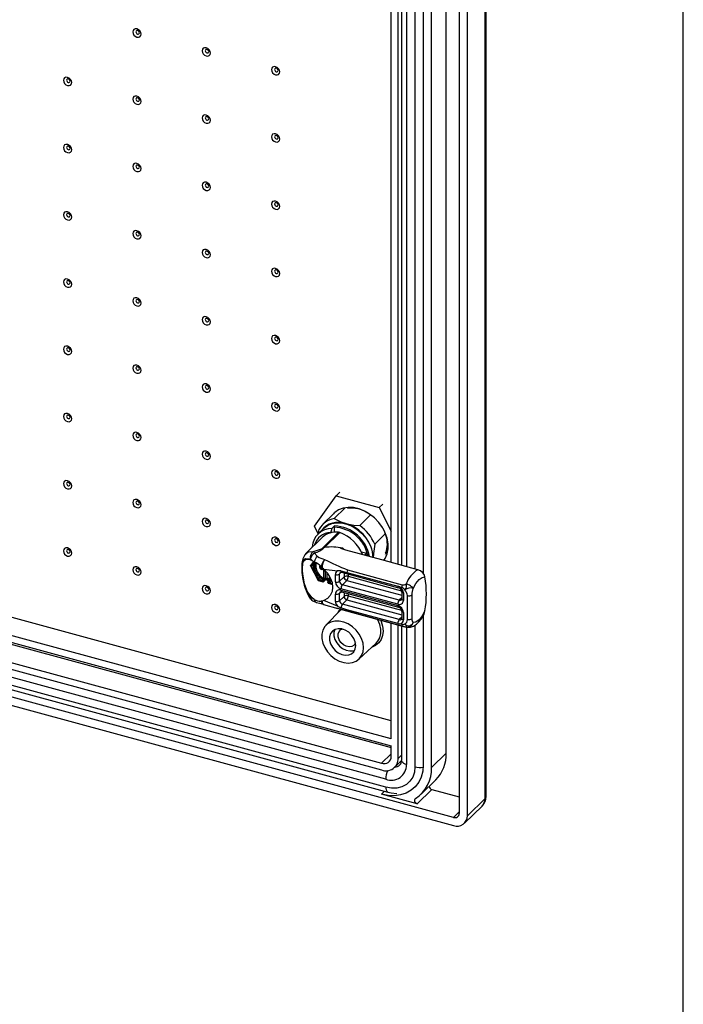
# Model space of a CAD drawing. Extents: x 15 to 405, y 7 to 288.
# Drawn here: x 370 to 405, y 142 to 194 of the extents above; entities that cross this region are included whole.
import ezdxf

# ---------------------------------------------------------------- set-up
doc = ezdxf.new("R2010")
doc.units = 0
doc.layers.get('0').update_dxf_attribs({"linetype": 'CONTINUOUS'})
doc.layers.add('SLD-0', color=7, linetype='CONTINUOUS')

msp = doc.modelspace()

# ---------------------------------------------------------------- linework, layer by layer
at = {"color": 7, "linetype": 'CONTINUOUS'}
for p, q in [((394.4614, 152.9246), (394.4614, 235.6413)), ((394.5192, 153.0448), (394.5192, 235.7614)), ((392.3977, 155.3427), (392.3977, 234.3449)), ((393.0858, 234.8504), (393.0858, 152.1338)), ((393.528, 152.0136), (393.528, 234.7302)), ((391.6199, 154.5835), (391.6199, 233.5857)), ((391.1777, 221.0686), (391.1777, 164.8876)), ((389.4825, 165.4692), (389.4825, 220.6798)), ((389.8511, 165.3691), (389.8511, 220.5796)), ((390.0266, 220.5319), (390.0266, 165.3213)), ((389.4826, 157.0635), (341.1752, 170.1924)), ((338.7759, 169.5168), (389.4825, 155.7358)), ((340.0696, 169.0643), (389.4826, 155.6349)), ((389.4825, 156.093), (340.3973, 169.4333)), ((385.3958, 167.3895), (386.5446, 169.0059)), ((386.5446, 169.0059), (386.7391, 169.1957)), ((386.5446, 169.0059), (388.8424, 168.3814)), ((388.8424, 168.3814), (389.0369, 168.5712)), ((339.2918, 168.3051), (388.9666, 154.8046)), ((339.2918, 167.948), (388.9666, 154.4474)), ((386.431, 168.0687), (385.8476, 167.4993)), ((387.0361, 168.3689), (386.4527, 167.7995)), ((388.3843, 167.999), (387.8037, 167.4323)), ((388.8424, 168.3814), (389.4825, 167.1329)), ((389.1877, 153.9587), (339.0707, 167.5795)), ((385.5965, 166.998), (385.3958, 167.3895)), ((386.3265, 167.2765), (386.4665, 167.4131)), ((389.1877, 153.5301), (339.0707, 167.1509)), ((339.1729, 166.8961), (389.29, 153.2754)), ((385.8979, 167.2922), (385.5868, 166.9885)), ((385.6186, 167.0196), (385.6541, 167.2426)), ((385.8555, 166.2733), (386.6738, 167.0719)), ((385.9356, 166.2678), (386.7438, 167.0567)), ((386.2488, 167.0509), (386.2488, 167.0445)), ((386.4432, 167.3456), (386.4432, 167.0754)), ((389.1752, 167.0006), (388.6022, 166.4414)), ((336.9252, 166.6827), (392.791, 151.4996)), ((392.791, 151.9282), (339.1363, 166.5104)), ((385.8019, 166.7995), (384.9334, 165.9518)), ((385.4079, 165.9707), (385.5564, 165.7925)), ((385.8555, 166.2733), (385.9142, 166.2677)), ((388.9799, 165.6058), (387.0606, 166.1274)), ((388.1789, 165.9452), (387.8928, 166.0229)), ((388.1789, 165.9452), (388.0814, 165.85)), ((385.278, 165.5655), (385.1824, 165.6565)), ((385.3466, 165.5298), (385.1936, 165.3146)), ((385.3995, 165.4772), (385.2438, 165.2581)), ((385.278, 165.5655), (385.3837, 165.5106)), ((385.3256, 165.5325), (385.334, 165.4881)), ((385.3606, 165.3843), (385.407, 165.2565)), ((385.4076, 165.2727), (385.3655, 165.4)), ((385.3918, 165.4626), (385.4175, 165.348)), ((390.8962, 165.085), (388.9799, 165.6058)), ((389.1324, 165.6495), (389.0642, 165.5829)), ((385.1919, 165.2905), (385.5898, 164.5144)), ((385.2438, 165.2581), (385.3995, 164.9544)), ((385.3666, 165.1566), (385.361, 165.1294)), ((385.4528, 164.8506), (385.6085, 164.5469)), ((385.4629, 164.9846), (385.5124, 164.888)), ((385.675, 165.2094), (385.675, 165.2666)), ((385.7472, 165.2536), (385.8066, 165.1997)), ((385.8666, 165.0716), (385.7635, 165.0997)), ((385.89, 165.1373), (385.7868, 165.1653)), ((385.8066, 165.1997), (385.9029, 165.1137)), ((385.8961, 164.6265), (385.8961, 165.035)), ((385.9029, 165.1137), (386.628, 165.026)), ((385.9637, 165.0458), (385.9637, 164.5929)), ((386.057, 164.9503), (386.057, 164.639)), ((386.179, 164.7766), (386.179, 164.5419)), ((386.511, 164.437), (386.511, 164.8299)), ((386.8064, 165.0193), (386.628, 165.026)), ((386.7362, 164.4728), (386.7362, 164.8657)), ((386.8064, 165.0193), (387.1175, 164.9419)), ((386.8399, 164.9505), (389.8617, 164.1293)), ((387.1175, 164.9419), (389.8278, 164.2053)), ((387.1493, 165.0796), (390.0667, 164.2867)), ((385.5903, 164.514), (385.8354, 164.4474)), ((385.6085, 164.5469), (385.8183, 164.4898)), ((385.8183, 164.4898), (385.8183, 164.5063)), ((385.8525, 164.5677), (385.9076, 164.6215)), ((385.8859, 164.517), (385.9637, 164.5929)), ((385.8859, 164.5006), (385.8859, 164.517)), ((385.8921, 164.4634), (386.0526, 164.6201)), ((386.057, 164.639), (385.9015, 164.4872)), ((386.0506, 164.6181), (386.179, 164.5832)), ((386.1012, 164.4449), (386.1012, 164.4285)), ((386.1798, 164.5426), (386.1163, 164.4807)), ((386.1279, 164.4221), (386.1279, 164.4057)), ((386.1279, 164.4057), (386.3378, 164.3487)), ((386.1956, 164.5432), (386.1404, 164.4894)), ((386.1449, 164.3633), (386.3522, 164.3069)), ((386.2057, 164.5424), (386.2893, 164.5484)), ((386.9696, 164.7006), (386.7362, 164.4728)), ((386.8836, 164.2899), (387.117, 164.5177)), ((389.9054, 163.4687), (386.8836, 164.2899)), ((386.511, 163.4012), (386.511, 163.7941)), ((386.7362, 163.4371), (386.7362, 163.83)), ((389.8276, 163.2499), (386.8058, 164.0711)), ((386.8058, 163.9997), (389.8276, 163.1785)), ((386.8399, 163.9148), (389.8617, 163.0935)), ((389.9306, 164.1682), (389.8278, 164.2053)), ((389.9306, 164.1682), (390.0347, 164.1399)), ((390.0335, 163.9243), (390.0335, 163.5314)), ((390.1224, 163.8484), (390.1224, 163.4555)), ((390.5687, 163.7419), (390.5687, 162.4778)), ((385.278, 163.588), (385.1824, 163.6357)), ((385.3837, 163.5109), (385.278, 163.588)), ((385.3117, 163.4323), (385.5063, 163.3478)), ((385.8066, 163.4212), (385.7472, 163.4152)), ((385.9029, 163.4479), (385.8066, 163.4212)), ((385.8834, 163.2369), (386.6389, 163.0242)), ((385.8922, 163.2366), (385.9076, 163.2324)), ((386.628, 163.1415), (385.9029, 163.4479)), ((386.9696, 163.6649), (386.7362, 163.4371)), ((386.8836, 163.2542), (387.117, 163.4819)), ((389.9054, 162.4329), (386.8836, 163.2542)), ((390.3435, 162.4419), (390.3435, 163.706)), ((386.8211, 162.9729), (386.0034, 162.1308)), ((386.7142, 163.0022), (386.5869, 163.0369)), ((386.628, 163.1415), (386.8064, 163.0526)), ((386.7141, 163.0019), (390.1944, 162.0561)), ((387.1175, 162.9599), (386.8064, 163.0526)), ((389.8278, 162.2233), (387.1175, 162.9599)), ((390.0667, 162.0916), (387.1493, 162.8845)), ((390.0335, 162.8885), (390.0335, 162.4957)), ((390.1224, 162.8126), (390.1224, 162.4198)), ((389.4825, 156.093), (389.4825, 162.2495)), ((389.8278, 162.2233), (389.9306, 162.2042)), ((390.0347, 162.1759), (389.9306, 162.2042)), ((391.1777, 162.6384), (391.1777, 154.7037)), ((389.8511, 155.0642), (389.8511, 162.1494)), ((390.0266, 162.1017), (390.0266, 154.9575)), ((390.1687, 162.0632), (390.2687, 162.0368)), ((387.7586, 160.3324), (388.6768, 161.1818)), ((389.4825, 155.1644), (389.4825, 155.7358)), ((389.6651, 154.5889), (390.0257, 154.9409)), ((392.3977, 155.3427), (391.6199, 154.5835)), ((391.0621, 153.1577), (391.8399, 153.9169)), ((391.6379, 153.4062), (390.8601, 152.6471)), ((391.6379, 153.4062), (393.0858, 153.0127)), ((390.8601, 152.6471), (388.9666, 153.1617)), ((393.528, 152.0136), (394.4614, 152.9246)), ((393.373, 151.6175), (394.3064, 152.5286))]:
    msp.add_line(p, q, dxfattribs=at)
at = {"color": 8, "linetype": 'CONTINUOUS'}
for p, q in [((390.2933, 220.4512), (390.2933, 165.2489)), ((390.7355, 220.5672), (390.7355, 165.1287)), ((386.9019, 166.23), (386.972, 166.1672)), ((385.7426, 165.2202), (385.7426, 165.2575)), ((385.7426, 165.2202), (385.7625, 165.2397)), ((385.7868, 165.1653), (385.8147, 165.1925)), ((385.9637, 165.0458), (385.963, 165.0556)), ((385.9682, 165.0502), (385.9637, 165.0458)), ((386.7362, 164.8657), (386.8255, 164.9529)), ((386.9696, 164.9153), (386.9696, 164.7006)), ((387.1948, 164.8541), (387.1948, 164.7365)), ((386.179, 164.6059), (386.057, 164.639)), ((386.2057, 164.7303), (386.2057, 164.5424)), ((386.3378, 164.3487), (386.3436, 164.3569)), ((387.117, 164.5177), (390.0335, 163.725)), ((387.1948, 164.7365), (390.0266, 163.9668)), ((386.7362, 163.83), (386.8255, 163.9171)), ((386.9696, 163.8796), (386.9696, 163.6649)), ((387.1948, 163.8184), (387.1948, 163.7007)), ((387.117, 163.4819), (390.0335, 162.6893)), ((387.1948, 163.7007), (390.0266, 162.9311)), ((390.0335, 163.5937), (389.9054, 163.4687)), ((390.0335, 162.558), (389.9054, 162.4329)), ((390.2933, 162.0209), (390.2933, 154.7297)), ((390.7355, 162.1369), (390.7355, 154.6096)), ((388.9666, 154.8046), (389.4825, 155.3081)), ((389.8511, 155.0642), (390.0266, 155.2356)), ((388.9666, 153.1617), (389.1282, 153.3194)), ((392.791, 151.9282), (393.0858, 152.2159))]:
    msp.add_line(p, q, dxfattribs=at)
at = {"color": 7, "linetype": 'CONTINUOUS'}
for points in [[(376.1834, 193.536), (376.1666, 193.6226), (376.1186, 193.7052), (376.0469, 193.7711), (375.9623, 193.8104), (375.8777, 193.8171), (375.8059, 193.7902), (375.758, 193.7337), (375.7412, 193.6562), (375.758, 193.5696), (375.8059, 193.4871), (375.8777, 193.4212), (375.9623, 193.3818), (376.0469, 193.3752), (376.1186, 193.4021), (376.1666, 193.4586), (376.1834, 193.536)], [(376.0946, 193.6087), (376.0875, 193.6453), (376.0672, 193.6802), (376.0369, 193.7081), (376.0012, 193.7247), (375.9654, 193.7275), (375.9351, 193.7161), (375.9148, 193.6922), (375.9077, 193.6595), (375.9148, 193.6229), (375.9351, 193.588), (375.9654, 193.5601), (376.0012, 193.5435), (376.0369, 193.5407), (376.0672, 193.5521), (376.0875, 193.576), (376.0946, 193.6087)], [(379.8685, 192.5345), (379.8516, 192.6211), (379.8037, 192.7037), (379.732, 192.7696), (379.6474, 192.8089), (379.5627, 192.8156), (379.491, 192.7886), (379.4431, 192.7321), (379.4262, 192.6547), (379.4431, 192.5681), (379.491, 192.4856), (379.5627, 192.4196), (379.6474, 192.3803), (379.732, 192.3736), (379.8037, 192.4006), (379.8516, 192.4571), (379.8685, 192.5345)], [(379.7797, 192.6072), (379.7726, 192.6438), (379.7523, 192.6787), (379.722, 192.7065), (379.6862, 192.7231), (379.6505, 192.726), (379.6202, 192.7146), (379.5999, 192.6907), (379.5928, 192.658), (379.5999, 192.6214), (379.6202, 192.5865), (379.6505, 192.5586), (379.6862, 192.542), (379.722, 192.5392), (379.7523, 192.5506), (379.7726, 192.5744), (379.7797, 192.6072)], [(383.5535, 191.533), (383.5367, 191.6196), (383.4888, 191.7021), (383.417, 191.7681), (383.3324, 191.8074), (383.2478, 191.8141), (383.1761, 191.7871), (383.1282, 191.7306), (383.1113, 191.6532), (383.1282, 191.5666), (383.1761, 191.4841), (383.2478, 191.4181), (383.3324, 191.3788), (383.417, 191.3721), (383.4888, 191.3991), (383.5367, 191.4556), (383.5535, 191.533)], [(383.4648, 191.6056), (383.4577, 191.6422), (383.4374, 191.6771), (383.4071, 191.705), (383.3713, 191.7216), (383.3356, 191.7244), (383.3052, 191.7131), (383.285, 191.6892), (383.2779, 191.6564), (383.285, 191.6199), (383.3052, 191.585), (383.3356, 191.5571), (383.3713, 191.5405), (383.4071, 191.5377), (383.4374, 191.549), (383.4577, 191.5729), (383.4648, 191.6056)], [(372.4983, 190.966), (372.4815, 191.0526), (372.4335, 191.1352), (372.3618, 191.2011), (372.2772, 191.2404), (372.1926, 191.2471), (372.1209, 191.2202), (372.0729, 191.1637), (372.0561, 191.0862), (372.0729, 190.9996), (372.1209, 190.9171), (372.1926, 190.8511), (372.2772, 190.8118), (372.3618, 190.8052), (372.4335, 190.8321), (372.4815, 190.8886), (372.4983, 190.966)], [(372.4095, 191.0387), (372.4024, 191.0753), (372.3822, 191.1102), (372.3519, 191.138), (372.3161, 191.1547), (372.2803, 191.1575), (372.25, 191.1461), (372.2298, 191.1222), (372.2226, 191.0895), (372.2298, 191.0529), (372.25, 191.018), (372.2803, 190.9901), (372.3161, 190.9735), (372.3519, 190.9707), (372.3822, 190.9821), (372.4024, 191.006), (372.4095, 191.0387)], [(376.1834, 189.9645), (376.1666, 190.0511), (376.1186, 190.1336), (376.0469, 190.1996), (375.9623, 190.2389), (375.8777, 190.2456), (375.8059, 190.2186), (375.758, 190.1621), (375.7412, 190.0847), (375.758, 189.9981), (375.8059, 189.9156), (375.8777, 189.8496), (375.9623, 189.8103), (376.0469, 189.8036), (376.1186, 189.8306), (376.1666, 189.8871), (376.1834, 189.9645)], [(376.0946, 190.0372), (376.0875, 190.0738), (376.0672, 190.1087), (376.0369, 190.1365), (376.0012, 190.1531), (375.9654, 190.156), (375.9351, 190.1446), (375.9148, 190.1207), (375.9077, 190.088), (375.9148, 190.0514), (375.9351, 190.0165), (375.9654, 189.9886), (376.0012, 189.972), (376.0369, 189.9692), (376.0672, 189.9806), (376.0875, 190.0044), (376.0946, 190.0372)], [(379.8685, 188.963), (379.8516, 189.0496), (379.8037, 189.1321), (379.732, 189.1981), (379.6474, 189.2374), (379.5627, 189.2441), (379.491, 189.2171), (379.4431, 189.1606), (379.4262, 189.0832), (379.4431, 188.9966), (379.491, 188.914), (379.5627, 188.8481), (379.6474, 188.8088), (379.732, 188.8021), (379.8037, 188.8291), (379.8516, 188.8856), (379.8685, 188.963)], [(379.7797, 189.0356), (379.7726, 189.0722), (379.7523, 189.1071), (379.722, 189.135), (379.6862, 189.1516), (379.6505, 189.1544), (379.6202, 189.143), (379.5999, 189.1192), (379.5928, 189.0864), (379.5999, 189.0498), (379.6202, 189.015), (379.6505, 188.9871), (379.6862, 188.9705), (379.722, 188.9676), (379.7523, 188.979), (379.7726, 189.0029), (379.7797, 189.0356)], [(383.5535, 187.9615), (383.5367, 188.048), (383.4888, 188.1306), (383.417, 188.1965), (383.3324, 188.2359), (383.2478, 188.2425), (383.1761, 188.2156), (383.1282, 188.1591), (383.1113, 188.0816), (383.1282, 187.9951), (383.1761, 187.9125), (383.2478, 187.8466), (383.3324, 187.8073), (383.417, 187.8006), (383.4888, 187.8275), (383.5367, 187.884), (383.5535, 187.9615)], [(383.4648, 188.0341), (383.4577, 188.0707), (383.4374, 188.1056), (383.4071, 188.1335), (383.3713, 188.1501), (383.3356, 188.1529), (383.3052, 188.1415), (383.285, 188.1176), (383.2779, 188.0849), (383.285, 188.0483), (383.3052, 188.0134), (383.3356, 187.9856), (383.3713, 187.9689), (383.4071, 187.9661), (383.4374, 187.9775), (383.4577, 188.0014), (383.4648, 188.0341)], [(372.4983, 187.3945), (372.4815, 187.4811), (372.4335, 187.5636), (372.3618, 187.6296), (372.2772, 187.6689), (372.1926, 187.6756), (372.1209, 187.6486), (372.0729, 187.5921), (372.0561, 187.5147), (372.0729, 187.4281), (372.1209, 187.3456), (372.1926, 187.2796), (372.2772, 187.2403), (372.3618, 187.2336), (372.4335, 187.2606), (372.4815, 187.3171), (372.4983, 187.3945)], [(372.4095, 187.4672), (372.4024, 187.5038), (372.3822, 187.5386), (372.3519, 187.5665), (372.3161, 187.5831), (372.2803, 187.586), (372.25, 187.5746), (372.2298, 187.5507), (372.2226, 187.518), (372.2298, 187.4814), (372.25, 187.4465), (372.2803, 187.4186), (372.3161, 187.402), (372.3519, 187.3992), (372.3822, 187.4106), (372.4024, 187.4344), (372.4095, 187.4672)], [(376.1834, 186.393), (376.1666, 186.4796), (376.1186, 186.5621), (376.0469, 186.6281), (375.9623, 186.6674), (375.8777, 186.6741), (375.8059, 186.6471), (375.758, 186.5906), (375.7412, 186.5132), (375.758, 186.4266), (375.8059, 186.344), (375.8777, 186.2781), (375.9623, 186.2388), (376.0469, 186.2321), (376.1186, 186.2591), (376.1666, 186.3156), (376.1834, 186.393)], [(376.0946, 186.4656), (376.0875, 186.5022), (376.0672, 186.5371), (376.0369, 186.565), (376.0012, 186.5816), (375.9654, 186.5844), (375.9351, 186.573), (375.9148, 186.5492), (375.9077, 186.5164), (375.9148, 186.4798), (375.9351, 186.445), (375.9654, 186.4171), (376.0012, 186.4005), (376.0369, 186.3976), (376.0672, 186.409), (376.0875, 186.4329), (376.0946, 186.4656)], [(379.8685, 185.3915), (379.8516, 185.478), (379.8037, 185.5606), (379.732, 185.6265), (379.6474, 185.6658), (379.5627, 185.6725), (379.491, 185.6456), (379.4431, 185.5891), (379.4262, 185.5116), (379.4431, 185.4251), (379.491, 185.3425), (379.5627, 185.2766), (379.6474, 185.2373), (379.732, 185.2306), (379.8037, 185.2575), (379.8516, 185.314), (379.8685, 185.3915)], [(379.7797, 185.4641), (379.7726, 185.5007), (379.7523, 185.5356), (379.722, 185.5635), (379.6862, 185.5801), (379.6505, 185.5829), (379.6202, 185.5715), (379.5999, 185.5476), (379.5928, 185.5149), (379.5999, 185.4783), (379.6202, 185.4434), (379.6505, 185.4156), (379.6862, 185.3989), (379.722, 185.3961), (379.7523, 185.4075), (379.7726, 185.4314), (379.7797, 185.4641)], [(383.5535, 184.3899), (383.5367, 184.4765), (383.4888, 184.5591), (383.417, 184.625), (383.3324, 184.6643), (383.2478, 184.671), (383.1761, 184.644), (383.1282, 184.5876), (383.1113, 184.5101), (383.1282, 184.4235), (383.1761, 184.341), (383.2478, 184.275), (383.3324, 184.2357), (383.417, 184.2291), (383.4888, 184.256), (383.5367, 184.3125), (383.5535, 184.3899)], [(383.4648, 184.4626), (383.4577, 184.4992), (383.4374, 184.5341), (383.4071, 184.5619), (383.3713, 184.5786), (383.3356, 184.5814), (383.3052, 184.57), (383.285, 184.5461), (383.2779, 184.5134), (383.285, 184.4768), (383.3052, 184.4419), (383.3356, 184.414), (383.3713, 184.3974), (383.4071, 184.3946), (383.4374, 184.406), (383.4577, 184.4299), (383.4648, 184.4626)], [(372.4983, 183.823), (372.4815, 183.9096), (372.4335, 183.9921), (372.3618, 184.0581), (372.2772, 184.0974), (372.1926, 184.104), (372.1209, 184.0771), (372.0729, 184.0206), (372.0561, 183.9432), (372.0729, 183.8566), (372.1209, 183.774), (372.1926, 183.7081), (372.2772, 183.6688), (372.3618, 183.6621), (372.4335, 183.6891), (372.4815, 183.7455), (372.4983, 183.823)], [(372.4095, 183.8956), (372.4024, 183.9322), (372.3822, 183.9671), (372.3519, 183.995), (372.3161, 184.0116), (372.2803, 184.0144), (372.25, 184.003), (372.2298, 183.9792), (372.2226, 183.9464), (372.2298, 183.9098), (372.25, 183.8749), (372.2803, 183.8471), (372.3161, 183.8305), (372.3519, 183.8276), (372.3822, 183.839), (372.4024, 183.8629), (372.4095, 183.8956)], [(376.1834, 182.8215), (376.1666, 182.908), (376.1186, 182.9906), (376.0469, 183.0565), (375.9623, 183.0958), (375.8777, 183.1025), (375.8059, 183.0756), (375.758, 183.0191), (375.7412, 182.9416), (375.758, 182.8551), (375.8059, 182.7725), (375.8777, 182.7066), (375.9623, 182.6673), (376.0469, 182.6606), (376.1186, 182.6875), (376.1666, 182.744), (376.1834, 182.8215)], [(376.0946, 182.8941), (376.0875, 182.9307), (376.0672, 182.9656), (376.0369, 182.9935), (376.0012, 183.0101), (375.9654, 183.0129), (375.9351, 183.0015), (375.9148, 182.9776), (375.9077, 182.9449), (375.9148, 182.9083), (375.9351, 182.8734), (375.9654, 182.8455), (376.0012, 182.8289), (376.0369, 182.8261), (376.0672, 182.8375), (376.0875, 182.8614), (376.0946, 182.8941)], [(379.8685, 181.8199), (379.8516, 181.9065), (379.8037, 181.9891), (379.732, 182.055), (379.6474, 182.0943), (379.5627, 182.101), (379.491, 182.074), (379.4431, 182.0175), (379.4262, 181.9401), (379.4431, 181.8535), (379.491, 181.771), (379.5627, 181.705), (379.6474, 181.6657), (379.732, 181.659), (379.8037, 181.686), (379.8516, 181.7425), (379.8685, 181.8199)], [(379.7797, 181.8926), (379.7726, 181.9292), (379.7523, 181.9641), (379.722, 181.9919), (379.6862, 182.0086), (379.6505, 182.0114), (379.6202, 182), (379.5999, 181.9761), (379.5928, 181.9434), (379.5999, 181.9068), (379.6202, 181.8719), (379.6505, 181.844), (379.6862, 181.8274), (379.722, 181.8246), (379.7523, 181.836), (379.7726, 181.8599), (379.7797, 181.8926)], [(383.5535, 180.8184), (383.5367, 180.905), (383.4888, 180.9875), (383.417, 181.0535), (383.3324, 181.0928), (383.2478, 181.0995), (383.1761, 181.0725), (383.1282, 181.016), (383.1113, 180.9386), (383.1282, 180.852), (383.1761, 180.7695), (383.2478, 180.7035), (383.3324, 180.6642), (383.417, 180.6575), (383.4888, 180.6845), (383.5367, 180.741), (383.5535, 180.8184)], [(383.4648, 180.8911), (383.4577, 180.9277), (383.4374, 180.9625), (383.4071, 180.9904), (383.3713, 181.007), (383.3356, 181.0099), (383.3052, 180.9985), (383.285, 180.9746), (383.2779, 180.9419), (383.285, 180.9053), (383.3052, 180.8704), (383.3356, 180.8425), (383.3713, 180.8259), (383.4071, 180.8231), (383.4374, 180.8345), (383.4577, 180.8583), (383.4648, 180.8911)], [(372.4983, 180.2514), (372.4815, 180.338), (372.4335, 180.4206), (372.3618, 180.4865), (372.2772, 180.5258), (372.1926, 180.5325), (372.1209, 180.5056), (372.0729, 180.4491), (372.0561, 180.3716), (372.0729, 180.2851), (372.1209, 180.2025), (372.1926, 180.1366), (372.2772, 180.0972), (372.3618, 180.0906), (372.4335, 180.1175), (372.4815, 180.174), (372.4983, 180.2514)], [(372.4095, 180.3241), (372.4024, 180.3607), (372.3822, 180.3956), (372.3519, 180.4235), (372.3161, 180.4401), (372.2803, 180.4429), (372.25, 180.4315), (372.2298, 180.4076), (372.2226, 180.3749), (372.2298, 180.3383), (372.25, 180.3034), (372.2803, 180.2755), (372.3161, 180.2589), (372.3519, 180.2561), (372.3822, 180.2675), (372.4024, 180.2914), (372.4095, 180.3241)], [(376.1834, 179.2499), (376.1666, 179.3365), (376.1186, 179.4191), (376.0469, 179.485), (375.9623, 179.5243), (375.8777, 179.531), (375.8059, 179.504), (375.758, 179.4475), (375.7412, 179.3701), (375.758, 179.2835), (375.8059, 179.201), (375.8777, 179.135), (375.9623, 179.0957), (376.0469, 179.089), (376.1186, 179.116), (376.1666, 179.1725), (376.1834, 179.2499)], [(376.0946, 179.3226), (376.0875, 179.3592), (376.0672, 179.3941), (376.0369, 179.4219), (376.0012, 179.4385), (375.9654, 179.4414), (375.9351, 179.43), (375.9148, 179.4061), (375.9077, 179.3734), (375.9148, 179.3368), (375.9351, 179.3019), (375.9654, 179.274), (376.0012, 179.2574), (376.0369, 179.2546), (376.0672, 179.266), (376.0875, 179.2899), (376.0946, 179.3226)], [(379.8685, 178.2484), (379.8516, 178.335), (379.8037, 178.4175), (379.732, 178.4835), (379.6474, 178.5228), (379.5627, 178.5295), (379.491, 178.5025), (379.4431, 178.446), (379.4262, 178.3686), (379.4431, 178.282), (379.491, 178.1995), (379.5627, 178.1335), (379.6474, 178.0942), (379.732, 178.0875), (379.8037, 178.1145), (379.8516, 178.171), (379.8685, 178.2484)], [(379.7797, 178.3211), (379.7726, 178.3576), (379.7523, 178.3925), (379.722, 178.4204), (379.6862, 178.437), (379.6505, 178.4398), (379.6202, 178.4285), (379.5999, 178.4046), (379.5928, 178.3718), (379.5999, 178.3353), (379.6202, 178.3004), (379.6505, 178.2725), (379.6862, 178.2559), (379.722, 178.2531), (379.7523, 178.2644), (379.7726, 178.2883), (379.7797, 178.3211)], [(383.5535, 177.2469), (383.5367, 177.3335), (383.4888, 177.416), (383.417, 177.482), (383.3324, 177.5213), (383.2478, 177.5279), (383.1761, 177.501), (383.1282, 177.4445), (383.1113, 177.3671), (383.1282, 177.2805), (383.1761, 177.1979), (383.2478, 177.132), (383.3324, 177.0927), (383.417, 177.086), (383.4888, 177.1129), (383.5367, 177.1694), (383.5535, 177.2469)], [(383.4648, 177.3195), (383.4577, 177.3561), (383.4374, 177.391), (383.4071, 177.4189), (383.3713, 177.4355), (383.3356, 177.4383), (383.3052, 177.4269), (383.285, 177.403), (383.2779, 177.3703), (383.285, 177.3337), (383.3052, 177.2988), (383.3356, 177.271), (383.3713, 177.2544), (383.4071, 177.2515), (383.4374, 177.2629), (383.4577, 177.2868), (383.4648, 177.3195)], [(372.4983, 176.6799), (372.4815, 176.7665), (372.4335, 176.849), (372.3618, 176.915), (372.2772, 176.9543), (372.1926, 176.961), (372.1209, 176.934), (372.0729, 176.8775), (372.0561, 176.8001), (372.0729, 176.7135), (372.1209, 176.631), (372.1926, 176.565), (372.2772, 176.5257), (372.3618, 176.519), (372.4335, 176.546), (372.4815, 176.6025), (372.4983, 176.6799)], [(372.4095, 176.7526), (372.4024, 176.7892), (372.3822, 176.8241), (372.3519, 176.8519), (372.3161, 176.8685), (372.2803, 176.8714), (372.25, 176.86), (372.2298, 176.8361), (372.2226, 176.8034), (372.2298, 176.7668), (372.25, 176.7319), (372.2803, 176.704), (372.3161, 176.6874), (372.3519, 176.6846), (372.3822, 176.696), (372.4024, 176.7198), (372.4095, 176.7526)], [(376.1834, 175.6784), (376.1666, 175.765), (376.1186, 175.8475), (376.0469, 175.9135), (375.9623, 175.9528), (375.8777, 175.9595), (375.8059, 175.9325), (375.758, 175.876), (375.7412, 175.7986), (375.758, 175.712), (375.8059, 175.6295), (375.8777, 175.5635), (375.9623, 175.5242), (376.0469, 175.5175), (376.1186, 175.5445), (376.1666, 175.601), (376.1834, 175.6784)], [(376.0946, 175.751), (376.0875, 175.7876), (376.0672, 175.8225), (376.0369, 175.8504), (376.0012, 175.867), (375.9654, 175.8698), (375.9351, 175.8584), (375.9148, 175.8346), (375.9077, 175.8018), (375.9148, 175.7652), (375.9351, 175.7304), (375.9654, 175.7025), (376.0012, 175.6859), (376.0369, 175.6831), (376.0672, 175.6944), (376.0875, 175.7183), (376.0946, 175.751)], [(379.8685, 174.6769), (379.8516, 174.7635), (379.8037, 174.846), (379.732, 174.9119), (379.6474, 174.9513), (379.5627, 174.9579), (379.491, 174.931), (379.4431, 174.8745), (379.4262, 174.7971), (379.4431, 174.7105), (379.491, 174.6279), (379.5627, 174.562), (379.6474, 174.5227), (379.732, 174.516), (379.8037, 174.5429), (379.8516, 174.5994), (379.8685, 174.6769)], [(379.7797, 174.7495), (379.7726, 174.7861), (379.7523, 174.821), (379.722, 174.8489), (379.6862, 174.8655), (379.6505, 174.8683), (379.6202, 174.8569), (379.5999, 174.833), (379.5928, 174.8003), (379.5999, 174.7637), (379.6202, 174.7288), (379.6505, 174.701), (379.6862, 174.6843), (379.722, 174.6815), (379.7523, 174.6929), (379.7726, 174.7168), (379.7797, 174.7495)], [(383.5535, 173.6753), (383.5367, 173.7619), (383.4888, 173.8445), (383.417, 173.9104), (383.3324, 173.9497), (383.2478, 173.9564), (383.1761, 173.9295), (383.1282, 173.873), (383.1113, 173.7955), (383.1282, 173.7089), (383.1761, 173.6264), (383.2478, 173.5605), (383.3324, 173.5211), (383.417, 173.5145), (383.4888, 173.5414), (383.5367, 173.5979), (383.5535, 173.6753)], [(383.4648, 173.748), (383.4577, 173.7846), (383.4374, 173.8195), (383.4071, 173.8474), (383.3713, 173.864), (383.3356, 173.8668), (383.3052, 173.8554), (383.285, 173.8315), (383.2779, 173.7988), (383.285, 173.7622), (383.3052, 173.7273), (383.3356, 173.6994), (383.3713, 173.6828), (383.4071, 173.68), (383.4374, 173.6914), (383.4577, 173.7153), (383.4648, 173.748)], [(372.4983, 173.1084), (372.4815, 173.195), (372.4335, 173.2775), (372.3618, 173.3435), (372.2772, 173.3828), (372.1926, 173.3895), (372.1209, 173.3625), (372.0729, 173.306), (372.0561, 173.2286), (372.0729, 173.142), (372.1209, 173.0594), (372.1926, 172.9935), (372.2772, 172.9542), (372.3618, 172.9475), (372.4335, 172.9745), (372.4815, 173.031), (372.4983, 173.1084)], [(372.4095, 173.181), (372.4024, 173.2176), (372.3822, 173.2525), (372.3519, 173.2804), (372.3161, 173.297), (372.2803, 173.2998), (372.25, 173.2884), (372.2298, 173.2646), (372.2226, 173.2318), (372.2298, 173.1952), (372.25, 173.1604), (372.2803, 173.1325), (372.3161, 173.1159), (372.3519, 173.113), (372.3822, 173.1244), (372.4024, 173.1483), (372.4095, 173.181)], [(376.1834, 172.1069), (376.1666, 172.1934), (376.1186, 172.276), (376.0469, 172.3419), (375.9623, 172.3812), (375.8777, 172.3879), (375.8059, 172.361), (375.758, 172.3045), (375.7412, 172.227), (375.758, 172.1405), (375.8059, 172.0579), (375.8777, 171.992), (375.9623, 171.9527), (376.0469, 171.946), (376.1186, 171.9729), (376.1666, 172.0294), (376.1834, 172.1069)], [(376.0946, 172.1795), (376.0875, 172.2161), (376.0672, 172.251), (376.0369, 172.2789), (376.0012, 172.2955), (375.9654, 172.2983), (375.9351, 172.2869), (375.9148, 172.263), (375.9077, 172.2303), (375.9148, 172.1937), (375.9351, 172.1588), (375.9654, 172.131), (376.0012, 172.1143), (376.0369, 172.1115), (376.0672, 172.1229), (376.0875, 172.1468), (376.0946, 172.1795)], [(379.8685, 171.1053), (379.8516, 171.1919), (379.8037, 171.2745), (379.732, 171.3404), (379.6474, 171.3797), (379.5627, 171.3864), (379.491, 171.3595), (379.4431, 171.303), (379.4262, 171.2255), (379.4431, 171.1389), (379.491, 171.0564), (379.5627, 170.9904), (379.6474, 170.9511), (379.732, 170.9445), (379.8037, 170.9714), (379.8516, 171.0279), (379.8685, 171.1053)], [(379.7797, 171.178), (379.7726, 171.2146), (379.7523, 171.2495), (379.722, 171.2773), (379.6862, 171.294), (379.6505, 171.2968), (379.6202, 171.2854), (379.5999, 171.2615), (379.5928, 171.2288), (379.5999, 171.1922), (379.6202, 171.1573), (379.6505, 171.1294), (379.6862, 171.1128), (379.722, 171.11), (379.7523, 171.1214), (379.7726, 171.1453), (379.7797, 171.178)], [(383.5535, 170.1038), (383.5367, 170.1904), (383.4888, 170.2729), (383.417, 170.3389), (383.3324, 170.3782), (383.2478, 170.3849), (383.1761, 170.3579), (383.1282, 170.3014), (383.1113, 170.224), (383.1282, 170.1374), (383.1761, 170.0549), (383.2478, 169.9889), (383.3324, 169.9496), (383.417, 169.9429), (383.4888, 169.9699), (383.5367, 170.0264), (383.5535, 170.1038)], [(383.4648, 170.1765), (383.4577, 170.2131), (383.4374, 170.248), (383.4071, 170.2758), (383.3713, 170.2924), (383.3356, 170.2953), (383.3052, 170.2839), (383.285, 170.26), (383.2779, 170.2273), (383.285, 170.1907), (383.3052, 170.1558), (383.3356, 170.1279), (383.3713, 170.1113), (383.4071, 170.1085), (383.4374, 170.1199), (383.4577, 170.1437), (383.4648, 170.1765)], [(372.4983, 169.5369), (372.4815, 169.6234), (372.4335, 169.706), (372.3618, 169.7719), (372.2772, 169.8112), (372.1926, 169.8179), (372.1209, 169.791), (372.0729, 169.7345), (372.0561, 169.657), (372.0729, 169.5705), (372.1209, 169.4879), (372.1926, 169.422), (372.2772, 169.3827), (372.3618, 169.376), (372.4335, 169.4029), (372.4815, 169.4594), (372.4983, 169.5369)], [(372.4095, 169.6095), (372.4024, 169.6461), (372.3822, 169.681), (372.3519, 169.7089), (372.3161, 169.7255), (372.2803, 169.7283), (372.25, 169.7169), (372.2298, 169.693), (372.2226, 169.6603), (372.2298, 169.6237), (372.25, 169.5888), (372.2803, 169.561), (372.3161, 169.5443), (372.3519, 169.5415), (372.3822, 169.5529), (372.4024, 169.5768), (372.4095, 169.6095)], [(376.1834, 168.5353), (376.1666, 168.6219), (376.1186, 168.7045), (376.0469, 168.7704), (375.9623, 168.8097), (375.8777, 168.8164), (375.8059, 168.7894), (375.758, 168.7329), (375.7412, 168.6555), (375.758, 168.5689), (375.8059, 168.4864), (375.8777, 168.4204), (375.9623, 168.3811), (376.0469, 168.3744), (376.1186, 168.4014), (376.1666, 168.4579), (376.1834, 168.5353)], [(376.0946, 168.608), (376.0875, 168.6446), (376.0672, 168.6795), (376.0369, 168.7073), (376.0012, 168.724), (375.9654, 168.7268), (375.9351, 168.7154), (375.9148, 168.6915), (375.9077, 168.6588), (375.9148, 168.6222), (375.9351, 168.5873), (375.9654, 168.5594), (376.0012, 168.5428), (376.0369, 168.54), (376.0672, 168.5514), (376.0875, 168.5753), (376.0946, 168.608)], [(389.0832, 165.5777), (389.1544, 165.6862), (389.2565, 165.9222), (389.3084, 166.1853), (389.3084, 166.467), (389.2565, 166.7583), (389.1544, 167.0498), (389.0053, 167.3322), (388.814, 167.5963), (388.5868, 167.8338), (388.3308, 168.0368), (388.0543, 168.199), (387.7663, 168.3151), (387.4759, 168.3814), (387.1925, 168.3958), (386.9252, 168.3577), (386.6826, 168.2684), (386.4725, 168.1308), (386.3016, 167.9493), (386.2848, 167.926)], [(386.4529, 168.114), (386.4049, 168.0583), (386.3626, 168.0019)], [(379.8685, 167.5338), (379.8516, 167.6204), (379.8037, 167.7029), (379.732, 167.7689), (379.6474, 167.8082), (379.5627, 167.8149), (379.491, 167.7879), (379.4431, 167.7314), (379.4262, 167.654), (379.4431, 167.5674), (379.491, 167.4849), (379.5627, 167.4189), (379.6474, 167.3796), (379.732, 167.3729), (379.8037, 167.3999), (379.8516, 167.4564), (379.8685, 167.5338)], [(379.7797, 167.6065), (379.7726, 167.6431), (379.7523, 167.6779), (379.722, 167.7058), (379.6862, 167.7224), (379.6505, 167.7253), (379.6202, 167.7139), (379.5999, 167.69), (379.5928, 167.6573), (379.5999, 167.6207), (379.6202, 167.5858), (379.6505, 167.5579), (379.6862, 167.5413), (379.722, 167.5385), (379.7523, 167.5499), (379.7726, 167.5737), (379.7797, 167.6065)], [(385.8979, 167.2922), (385.9033, 167.2974), (386.0948, 167.44), (386.3207, 167.5345), (386.5731, 167.5776), (386.8427, 167.5678), (387.1198, 167.5052), (387.3944, 167.3923), (387.6566, 167.2331), (387.8969, 167.0334), (388.1065, 166.8003), (388.278, 166.5424), (388.4052, 166.2688), (388.4833, 165.9896), (388.5097, 165.7148)], [(386.4527, 167.7995), (386.8275, 167.6126), (387.0504, 167.54)], [(387.0504, 167.54), (387.4978, 167.4565), (387.8037, 167.4323)], [(386.3265, 167.2765), (386.2823, 167.1483), (386.2488, 167.0509)], [(383.5535, 166.5323), (383.5367, 166.6189), (383.4888, 166.7014), (383.417, 166.7674), (383.3324, 166.8067), (383.2478, 166.8134), (383.1761, 166.7864), (383.1282, 166.7299), (383.1113, 166.6525), (383.1282, 166.5659), (383.1761, 166.4833), (383.2478, 166.4174), (383.3324, 166.3781), (383.417, 166.3714), (383.4888, 166.3984), (383.5367, 166.4549), (383.5535, 166.5323)], [(383.4648, 166.6049), (383.4577, 166.6415), (383.4374, 166.6764), (383.4071, 166.7043), (383.3713, 166.7209), (383.3356, 166.7237), (383.3052, 166.7123), (383.285, 166.6885), (383.2779, 166.6557), (383.285, 166.6191), (383.3052, 166.5843), (383.3356, 166.5564), (383.3713, 166.5398), (383.4071, 166.5369), (383.4374, 166.5483), (383.4577, 166.5722), (383.4648, 166.6049)], [(388.6022, 166.4414), (388.534, 165.9455), (388.5244, 165.7108)], [(389.1731, 165.9147), (389.2355, 166.0591), (389.2731, 166.4328)], [(389.1761, 165.9844), (389.2321, 166.0938), (389.273, 166.4327)], [(372.4983, 165.9653), (372.4815, 166.0519), (372.4335, 166.1345), (372.3618, 166.2004), (372.2772, 166.2397), (372.1926, 166.2464), (372.1209, 166.2194), (372.0729, 166.1629), (372.0561, 166.0855), (372.0729, 165.9989), (372.1209, 165.9164), (372.1926, 165.8504), (372.2772, 165.8111), (372.3618, 165.8044), (372.4335, 165.8314), (372.4815, 165.8879), (372.4983, 165.9653)], [(372.4095, 166.038), (372.4024, 166.0746), (372.3822, 166.1095), (372.3519, 166.1373), (372.3161, 166.1539), (372.2803, 166.1568), (372.25, 166.1454), (372.2298, 166.1215), (372.2226, 166.0888), (372.2298, 166.0522), (372.25, 166.0173), (372.2803, 165.9894), (372.3161, 165.9728), (372.3519, 165.97), (372.3822, 165.9814), (372.4024, 166.0053), (372.4095, 166.038)], [(385.3517, 166.047), (385.7143, 166.1733), (385.7782, 166.1992), (385.8213, 166.2235), (385.8469, 166.2494), (385.8555, 166.2733)], [(385.3517, 166.047), (385.3772, 166.0171), (385.4079, 165.9707)], [(385.9356, 166.2678), (385.9241, 166.267), (385.9142, 166.2677)], [(387.0606, 166.1274), (386.8532, 166.1958), (386.7874, 166.2274), (386.774, 166.2381), (386.7751, 166.2457), (386.7912, 166.2477), (386.8261, 166.2444), (386.9019, 166.23)], [(388.2114, 165.8147), (388.206, 165.8398), (388.1789, 165.9452)], [(385.1824, 163.6357), (384.9269, 164.0929), (384.8001, 164.5613), (384.7533, 164.9425), (384.7453, 165.0899), (384.7427, 165.2214), (384.7452, 165.3372), (384.7533, 165.4375), (384.8001, 165.6042), (384.9269, 165.6891), (385.1824, 165.6565)], [(385.278, 163.588), (385.0279, 163.9131), (384.8658, 164.3347), (384.7898, 164.7338), (384.7657, 165.0135), (384.7619, 165.1673), (384.7748, 165.3948), (384.8135, 165.5406), (384.9351, 165.6441), (385.1464, 165.62), (385.278, 165.5655)], [(385.2438, 165.2581), (385.2131, 165.2705), (385.1934, 165.288), (385.1893, 165.3037), (385.1976, 165.3192)], [(385.4282, 165.1074), (385.3821, 165.2328), (385.374, 165.2914)], [(376.1834, 164.9638), (376.1666, 165.0504), (376.1186, 165.1329), (376.0469, 165.1989), (375.9623, 165.2382), (375.8777, 165.2449), (375.8059, 165.2179), (375.758, 165.1614), (375.7412, 165.084), (375.758, 164.9974), (375.8059, 164.9149), (375.8777, 164.8489), (375.9623, 164.8096), (376.0469, 164.8029), (376.1186, 164.8299), (376.1666, 164.8864), (376.1834, 164.9638)], [(376.0946, 165.0365), (376.0875, 165.073), (376.0672, 165.1079), (376.0369, 165.1358), (376.0012, 165.1524), (375.9654, 165.1552), (375.9351, 165.1439), (375.9148, 165.12), (375.9077, 165.0873), (375.9148, 165.0507), (375.9351, 165.0158), (375.9654, 164.9879), (376.0012, 164.9713), (376.0369, 164.9685), (376.0672, 164.9799), (376.0875, 165.0037), (376.0946, 165.0365)], [(385.3995, 164.9544), (385.4215, 164.901), (385.4528, 164.8506)], [(385.9029, 165.1137), (386.095, 164.9016), (386.2412, 164.6614), (386.3326, 164.4077), (386.3636, 164.1556), (386.3326, 163.9205), (386.2412, 163.7164), (386.095, 163.5556), (385.9029, 163.4479)], [(386.7672, 164.9448), (386.7674, 164.9451), (386.7827, 164.9531), (386.8132, 164.9553), (386.8404, 164.9498)], [(385.6085, 164.5469), (385.5947, 164.5262), (385.5897, 164.5149), (385.5903, 164.515)], [(385.9015, 164.4872), (385.8984, 164.4848), (385.8955, 164.4836), (385.8928, 164.4836), (385.8904, 164.4848), (385.8885, 164.4873), (385.8871, 164.4908), (385.8862, 164.4953), (385.8859, 164.5006)], [(385.9076, 164.6215), (385.901, 164.6241), (385.8961, 164.6265)], [(386.0027, 164.5714), (386.1134, 164.5104), (386.1357, 164.4997)], [(386.1397, 164.5036), (386.0937, 164.5256), (386.0055, 164.574)], [(386.0256, 164.5937), (386.0677, 164.5711), (386.164, 164.5272)], [(386.1279, 164.4221), (386.1197, 164.4249), (386.1127, 164.4285), (386.1072, 164.4327), (386.1034, 164.4373), (386.1015, 164.4423), (386.1012, 164.4449)], [(386.179, 164.5408), (386.1792, 164.5418), (386.1808, 164.5434), (386.1842, 164.5441), (386.1892, 164.5441), (386.1956, 164.5432)], [(386.2057, 164.5424), (386.1998, 164.5427), (386.1956, 164.5432)], [(390.6465, 164.0921), (390.7934, 164.3573), (390.9596, 164.5628), (391.1256, 164.6795), (391.2721, 164.6988)], [(379.8685, 163.9623), (379.8516, 164.0489), (379.8037, 164.1314), (379.732, 164.1974), (379.6474, 164.2367), (379.5627, 164.2433), (379.491, 164.2164), (379.4431, 164.1599), (379.4262, 164.0825), (379.4431, 163.9959), (379.491, 163.9133), (379.5627, 163.8474), (379.6474, 163.8081), (379.732, 163.8014), (379.8037, 163.8284), (379.8516, 163.8848), (379.8685, 163.9623)], [(379.7797, 164.0349), (379.7726, 164.0715), (379.7523, 164.1064), (379.722, 164.1343), (379.6862, 164.1509), (379.6505, 164.1537), (379.6202, 164.1423), (379.5999, 164.1185), (379.5928, 164.0857), (379.5999, 164.0491), (379.6202, 164.0142), (379.6505, 163.9864), (379.6862, 163.9698), (379.722, 163.9669), (379.7523, 163.9783), (379.7726, 164.0022), (379.7797, 164.0349)], [(386.7672, 163.9091), (386.7674, 163.9094), (386.7827, 163.9173), (386.8132, 163.9196), (386.8403, 163.9141)], [(383.5535, 162.9608), (383.5367, 163.0473), (383.4888, 163.1299), (383.417, 163.1958), (383.3324, 163.2351), (383.2478, 163.2418), (383.1761, 163.2149), (383.1282, 163.1584), (383.1113, 163.0809), (383.1282, 162.9944), (383.1761, 162.9118), (383.2478, 162.8459), (383.3324, 162.8066), (383.417, 162.7999), (383.4888, 162.8268), (383.5367, 162.8833), (383.5535, 162.9608)], [(385.5029, 163.3489), (385.6688, 163.2997), (385.8589, 163.2519)], [(385.9025, 163.2333), (385.8787, 163.2395), (385.8572, 163.2552)], [(383.4648, 163.0334), (383.4577, 163.07), (383.4374, 163.1049), (383.4071, 163.1328), (383.3713, 163.1494), (383.3356, 163.1522), (383.3052, 163.1408), (383.285, 163.1169), (383.2779, 163.0842), (383.285, 163.0476), (383.3052, 163.0127), (383.3356, 162.9848), (383.3713, 162.9682), (383.4071, 162.9654), (383.4374, 162.9768), (383.4577, 163.0007), (383.4648, 163.0334)], [(390.2952, 162.0364), (390.3454, 162.0246), (390.5052, 162.0349), (390.6641, 162.0906), (390.8178, 162.1903), (390.9514, 162.3176), (391.063, 162.4567), (391.1905, 162.6586), (391.2072, 162.6915)], [(391.2721, 162.8939), (391.1256, 162.6273), (390.9596, 162.4199), (390.7934, 162.301), (390.6465, 162.2794)], [(391.2037, 162.6935), (391.2269, 162.7301), (391.2721, 162.8939)], [(388.0063, 160.943), (387.9803, 161.1817), (387.9036, 161.4233), (387.7797, 161.6566), (387.6144, 161.8706), (387.4155, 162.0554), (387.1922, 162.2023), (386.955, 162.3044), (386.715, 162.3571), (386.4834, 162.3577), (386.2711, 162.3063), (386.0879, 162.2053), (385.9424, 162.0593), (385.8415, 161.8754), (385.7898, 161.6619), (385.7898, 161.429), (385.8415, 161.1874), (385.9424, 160.9486), (386.0879, 160.7236), (386.2711, 160.523), (386.4834, 160.3562), (386.715, 160.2309), (386.955, 160.1531), (387.1922, 160.1263), (387.4155, 160.1519), (387.6144, 160.2285), (387.7797, 160.3527), (387.9036, 160.5186), (387.9803, 160.7185), (388.0063, 160.943)], [(388.6768, 161.1818), (388.7678, 161.2829), (388.8714, 161.4718), (388.9244, 161.691), (388.9244, 161.9301), (388.8714, 162.1781), (388.7678, 162.4233), (388.7547, 162.4473)], [(390.1961, 162.2077), (390.2243, 162.1701), (390.2467, 162.1368), (390.2663, 162.1039), (390.2791, 162.0778), (390.2862, 162.0566), (390.2871, 162.0422), (390.2687, 162.0368)], [(387.595, 161.0548), (387.569, 161.245), (387.4931, 161.4351), (387.3727, 161.6112), (387.217, 161.7601), (387.0373, 161.8708), (386.847, 161.9351), (386.6604, 161.9483), (386.4911, 161.9092), (386.3517, 161.821), (386.2526, 161.69), (386.2012, 161.526), (386.2012, 161.3412), (386.2526, 161.1493), (386.3517, 160.9645), (386.4911, 160.8005), (386.6604, 160.6694), (386.847, 160.5811), (387.0373, 160.542), (387.217, 160.5551), (387.3727, 160.6193), (387.4931, 160.7299), (387.569, 160.8788), (387.595, 161.0548)], [(386.4793, 161.9042), (386.4345, 161.7538), (386.4345, 161.569), (386.486, 161.3771), (386.5851, 161.1922), (386.7244, 161.0282), (386.8937, 160.8972), (387.0804, 160.8089), (387.2706, 160.7698), (387.4503, 160.7828), (387.5437, 160.8138)], [(387.5804, 161.1967), (387.5062, 161.085), (387.3902, 161.013), (387.2458, 160.9908), (387.0886, 161.0209), (386.9357, 161.1), (386.8037, 161.2195), (386.7069, 161.3664), (386.6557, 161.5249), (386.6557, 161.6777), (386.7069, 161.8084), (386.8037, 161.9027), (386.8631, 161.9316)], [(391.1777, 154.7037), (391.1505, 154.3758), (391.0695, 154.0709), (390.9367, 153.7963), (390.7554, 153.5589), (390.5301, 153.3644), (390.2663, 153.2177), (389.9704, 153.1224), (389.6499, 153.0808), (389.3125, 153.094), (388.9666, 153.1617)], [(390.7355, 154.6096), (390.7057, 154.325), (390.6177, 154.0675), (390.4746, 153.8471), (390.2822, 153.6721), (390.0476, 153.5493), (389.78, 153.4834), (389.4897, 153.4769), (389.1877, 153.5301)], [(389.29, 153.2754), (389.4714, 153.2341), (389.772, 153.2027)], [(390.7604, 152.9223), (390.7328, 152.8966), (390.7165, 152.8613), (390.713, 152.8197), (390.7227, 152.7754), (390.7446, 152.7325), (390.7769, 152.6946), (390.8165, 152.6653), (390.8601, 152.6471)]]:
    msp.add_lwpolyline(points, dxfattribs=at)
at = {"color": 8, "linetype": 'CONTINUOUS'}
for points in [[(384.947, 165.937), (385.065, 166.0317), (385.3517, 166.047)], [(385.4227, 165.1069), (385.4386, 165.0493), (385.4629, 164.9846)], [(386.8064, 165.0193), (386.8093, 164.9968), (386.8146, 164.978), (386.8223, 164.9637), (386.8319, 164.9542), (386.8399, 164.9505)], [(385.8355, 164.4474), (385.8297, 164.4505), (385.8249, 164.4566), (385.8213, 164.4654), (385.8191, 164.4766), (385.8183, 164.4898)], [(386.1279, 164.4057), (386.1197, 164.4085), (386.1127, 164.412), (386.1072, 164.4162), (386.1034, 164.4209), (386.1015, 164.4258), (386.1012, 164.4285)], [(386.1279, 164.4057), (386.1286, 164.3925), (386.1308, 164.3813), (386.1344, 164.3724), (386.1393, 164.3663), (386.1449, 164.3633)], [(386.8058, 163.9997), (386.8073, 163.9733), (386.8118, 163.9508), (386.819, 163.9331), (386.8286, 163.9209), (386.8399, 163.9148)], [(390.1224, 163.8484), (390.0951, 163.8576), (390.0719, 163.8695), (390.0536, 163.8834), (390.041, 163.8989), (390.0344, 163.9154), (390.0335, 163.9251)], [(385.8066, 163.4212), (385.8159, 163.3391), (385.8413, 163.2787), (385.8819, 163.2394), (385.8922, 163.2366)], [(390.1224, 163.4555), (390.0951, 163.4648), (390.0719, 163.4766), (390.0536, 163.4905), (390.041, 163.5061), (390.0344, 163.5225), (390.0335, 163.5314)], [(386.6652, 162.8123), (386.7184, 162.9366), (386.724, 162.947)], [(387.1493, 162.8845), (386.8326, 162.9699), (386.7142, 163.0022)], [(389.8276, 163.1785), (389.8291, 163.152), (389.8335, 163.1296), (389.8407, 163.1119), (389.8504, 163.0997), (389.862, 163.0935)], [(390.1224, 162.8126), (390.0951, 162.8219), (390.0719, 162.8337), (390.0536, 162.8477), (390.041, 162.8632), (390.0344, 162.8797), (390.0335, 162.8893)], [(388.9061, 162.4062), (388.938, 162.3334), (389.0165, 162.078), (389.043, 161.826), (389.0165, 161.5884), (388.938, 161.3756), (388.811, 161.197), (388.6411, 161.0603), (388.456, 160.9776)], [(390.1224, 162.4198), (390.0951, 162.429), (390.0719, 162.4409), (390.0536, 162.4548), (390.041, 162.4703), (390.0344, 162.4868), (390.0335, 162.4957)], [(390.0667, 162.0916), (390.1144, 162.0784), (390.1687, 162.0632)], [(390.2933, 154.7297), (390.2115, 154.7576), (390.1418, 154.7931), (390.0869, 154.8349), (390.0489, 154.8814), (390.0293, 154.9309), (390.0266, 154.9575)]]:
    msp.add_lwpolyline(points, dxfattribs=at)
at = {"color": 7, "linetype": 'CONTINUOUS'}
for centre, radius, start, end in [((387.3665, 166.7184), 1.6312, 58.04499, 97.37864), ((386.6169, 166.7131), 1.0987, 98.59299, 151.19095), ((386.6683, 166.4671), 1.1389, 70.39546, 142.03971), ((386.5433, 167.3488), 0.1001, 140.0321, 181.83782), ((386.5038, 165.591), 2.0242, 3.39175, 74.33356), ((386.4351, 165.5123), 2.3578, 23.2057, 54.52004), ((386.3091, 166.2495), 1.0271, 89.028, 177.57036), ((386.2629, 166.144), 0.907, 90.89099, 163.5827), ((386.5249, 166.0168), 1.0656, 81.97002, 132.72987), ((386.64, 166.7492), 0.3245, 71.34458, 84.03244), ((386.0782, 165.1624), 2.0078, 21.10436, 70.63752), ((387.5184, 166.4003), 1.755, 1.06151, 29.6564), ((385.5021, 165.4254), 0.7618, 137.21641, 186.56926), ((385.5494, 165.7293), 0.3741, 121.88585, 191.2243), ((385.6403, 165.5659), 0.4668, 119.86155, 168.80407), ((385.1098, 167.0589), 1.1283, 285.31813, 315.4721), ((386.3065, 163.3799), 2.9116, 78.20031, 97.31836), ((385.8085, 165.251), 0.4674, 151.06312, 166.94856), ((385.9111, 165.3814), 0.543, 130.7766, 166.22821), ((384.5653, 163.9677), 1.7465, 47.41448, 62.05906), ((385.9309, 165.235), 0.5241, 153.2618, 194.15347), ((386.2184, 165.302), 0.7485, 168.78311, 244.49823), ((386.149, 166.6687), 1.0577, 235.92884, 258.34318), ((387.1374, 164.8003), 1.4623, 145.29699, 161.94112), ((386.6337, 165.1896), 0.8272, 147.60404, 179.30089), ((391.0805, 175.3155), 10.9649, 242.01447, 248.99038), ((387.5465, 165.05), 2.8009, 179.36558, 212.9027), ((385.3734, 165.091), 0.139, 280.82892, 310.05668), ((385.3719, 165.0459), 0.2114, 292.49924, 311.6773), ((386.2485, 165.3293), 0.9287, 211.03083, 242.40278), ((386.2527, 165.3333), 0.8639, 211.03137, 242.40305), ((385.6979, 165.283), 0.0771, 252.69599, 305.40053), ((385.7962, 165.2166), 0.1214, 183.38897, 254.33423), ((385.8032, 165.2238), 0.0607, 183.38729, 254.33591), ((385.8657, 165.1003), 0.1023, 140.51269, 180.34369), ((385.9689, 165.0722), 0.1023, 140.51269, 180.34369), ((385.8557, 165.0327), 0.0405, 3.3727, 74.34616), ((385.919, 165.1086), 0.0771, 252.69246, 305.39779), ((386.7178, 164.8394), 0.207, 115.69845, 182.65553), ((386.5874, 165.0751), 0.2569, 252.69439, 305.39915), ((387.5098, 164.9236), 0.3928, 156.60108, 177.32079), ((391.6117, 163.8503), 1.4271, 120.09257, 160.23328), ((390.7524, 164.569), 0.5356, 14.02032, 74.43261), ((385.9692, 164.4626), 0.1571, 138.00317, 163.8433), ((385.8413, 164.5798), 0.0771, 252.69432, 305.39593), ((385.8413, 164.5634), 0.0771, 252.69432, 305.39593), ((385.8501, 164.504), 0.0584, 255.79155, 316.64146), ((385.8256, 164.5136), 0.0604, 3.25589, 63.5885), ((385.8529, 164.4449), 0.1849, 53.20755, 72.79642), ((386.0305, 164.6352), 0.0268, 325.61933, 8.2793), ((386.1608, 164.4214), 0.06, 172.67344, 255.0637), ((386.1426, 164.4484), 0.0409, 129.16846, 184.91445), ((386.2023, 164.4431), 0.0773, 143.15922, 195.72659), ((386.5874, 164.6822), 0.2569, 252.69439, 305.39915), ((386.9149, 164.4607), 0.4045, 183.36204, 254.36399), ((386.9383, 164.4848), 0.2024, 183.39005, 254.33467), ((387.1467, 164.0732), 0.3408, 140.51256, 180.34383), ((387.1184, 164.4912), 0.2568, 72.69526, 125.40016), ((387.1533, 164.7063), 0.1838, 181.77641, 220.12847), ((387.1746, 164.7158), 0.2064, 218.32633, 253.77329), ((386.8539, 164.7344), 0.3408, 320.51256, 0.34383), ((390.4212, 164.1325), 0.3865, 156.48518, 178.89797), ((390.1128, 164.5498), 0.2672, 260.07961, 305.71168), ((390.007, 164.229), 0.2816, 312.19341, 21.65374), ((390.0343, 163.4939), 0.8712, 57.57065, 74.39034), ((385.8906, 163.7964), 5.4567, 350.48043, 9.51957), ((386.7279, 163.7974), 0.2169, 68.92441, 180.85903), ((386.5874, 164.0393), 0.2569, 252.69439, 305.39915), ((389.8102, 163.9258), 0.2093, 41.49237, 75.6393), ((389.7248, 163.8274), 0.3982, 3.02449, 58.87059), ((389.8373, 163.9179), 0.1957, 2.04284, 48.51059), ((389.9312, 163.8314), 0.3253, 35.50137, 71.4564), ((390.4945, 163.5965), 0.5184, 72.95199, 125.14343), ((389.8241, 163.6542), 0.522, 5.69575, 44.54519), ((390.4199, 163.9512), 0.2569, 252.69624, 305.39918), ((390.2963, 163.867), 0.4162, 32.73458, 60.47549), ((391.6514, 163.6851), 1.0842, 157.95531, 177.00168), ((385.3726, 163.6278), 0.2, 209.08498, 251.56756), ((385.737, 164.1144), 0.6993, 239.65255, 270.83727), ((386.5874, 163.6465), 0.2569, 252.69439, 305.39915), ((386.8897, 163.4157), 0.379, 182.17877, 226.3285), ((386.9383, 163.4491), 0.2024, 183.38966, 254.33506), ((387.1434, 163.039), 0.3373, 140.36808, 177.6943), ((387.1184, 163.4555), 0.2568, 72.69526, 125.40016), ((387.1533, 163.6706), 0.1838, 181.77701, 220.12714), ((387.1746, 163.6801), 0.2064, 218.3288, 253.77243), ((386.8539, 163.6987), 0.3408, 320.5123, 0.34408), ((390.1684, 163.2519), 0.3408, 140.51256, 180.34383), ((389.9056, 163.4522), 0.2169, 248.9256, 0.86007), ((389.9814, 163.525), 0.0519, 321.02784, 7.76189), ((387.1959, 162.9486), 0.0793, 171.82319, 233.99909), ((389.7186, 162.7889), 0.4045, 3.36148, 74.36324), ((389.8101, 162.89), 0.2094, 41.50029, 75.61837), ((389.8373, 162.8822), 0.1957, 2.04284, 48.51059), ((390.1671, 162.2168), 0.3394, 140.45099, 178.90686), ((389.9163, 162.41), 0.2063, 273.97993, 2.71146), ((389.9814, 162.4893), 0.0519, 321.02922, 7.76211), ((390.1195, 162.1599), 0.0863, 169.31699, 232.30232), ((390.0821, 162.3609), 0.191, 255.63111, 306.65519), ((390.0584, 162.4579), 0.2856, 298.83863, 356.80226), ((390.4013, 162.3693), 0.2612, 218.23033, 339.86509), ((390.4199, 162.6872), 0.2569, 252.69624, 305.39918), ((390.3123, 162.3624), 0.3443, 303.32143, 346.0483), ((390.8273, 162.4647), 0.2589, 177.10732, 225.7087), ((390.3427, 162.3165), 0.2892, 255.18085, 303.2948), ((389.1034, 155.1583), 0.3792, 248.86215, 0.92176), ((389.2011, 155.0538), 0.6501, 248.86215, 0.92204), ((389.746, 154.9262), 0.2824, 313.69907, 6.36648), ((390.4683, 155.2755), 1.9306, 315.27241, 1.99359), ((389.4808, 154.7167), 0.8126, 248.86185, 0.9227), ((389.7308, 154.5079), 1.8906, 302.99723, 2.29007), ((391.6937, 153.6028), 0.2044, 187.43564, 254.15074), ((393.8389, 153.0305), 0.6804, 312.88279, 1.202), ((392.8691, 152.1303), 0.2167, 248.86278, 0.92066), ((392.9863, 152.0049), 0.5417, 248.86149, 0.92306)]:
    msp.add_arc(centre, radius, start, end, dxfattribs=at)
at = {"color": 8, "linetype": 'CONTINUOUS'}
for centre, radius, start, end in [((386.3696, 165.4351), 1.9804, 10.19273, 87.19296), ((386.3629, 165.4276), 1.9197, 11.35468, 87.60348), ((385.992, 165.2264), 0.6519, 168.4784, 204.65049), ((385.7425, 165.268), 0.0675, 146.41881, 181.23485), ((385.6982, 165.3523), 0.0888, 254.86289, 290.31775), ((386.8438, 164.8693), 0.1076, 135.35356, 181.91654), ((385.8692, 164.4861), 0.0323, 315.16735, 1.90726), ((386.1382, 164.4579), 0.0316, 85.9209, 133.82281), ((386.1468, 164.9412), 0.5194, 267.90745, 289.58509), ((386.1578, 164.9764), 0.4873, 267.95732, 287.28255), ((386.8438, 163.8336), 0.1076, 135.35442, 181.91569), ((389.9039, 164.1938), 0.077, 171.39161, 237.11279), ((385.2931, 163.5943), 0.1182, 159.48212, 213.80741), ((385.4144, 163.6435), 0.2321, 181.92938, 244.14607), ((385.5724, 163.5258), 0.1893, 184.5032, 248.57058), ((386.0144, 163.4813), 0.2753, 193.89204, 235.18366), ((389.9431, 163.5818), 0.1192, 251.57991, 311.33149), ((389.9431, 162.546), 0.1192, 251.57784, 311.33356), ((390.34, 153.9381), 1.1524, 155.32852, 178.97572), ((389.619, 155.0666), 0.4749, 276.25784, 312.91506), ((390.9692, 155.5027), 0.9233, 255.33508, 282.89144), ((389.4387, 153.483), 0.2553, 169.35001, 234.38162), ((393.9236, 152.9067), 0.538, 315.35388, 1.91233), ((394.3532, 153.0506), 0.166, 310.64128, 357.99364)]:
    msp.add_arc(centre, radius, start, end, dxfattribs=at)
at = {"layer": 'SLD-0'}
msp.add_line((405, 10), (405, 288.3404), dxfattribs=at)

doc.saveas('drawing.dxf')
